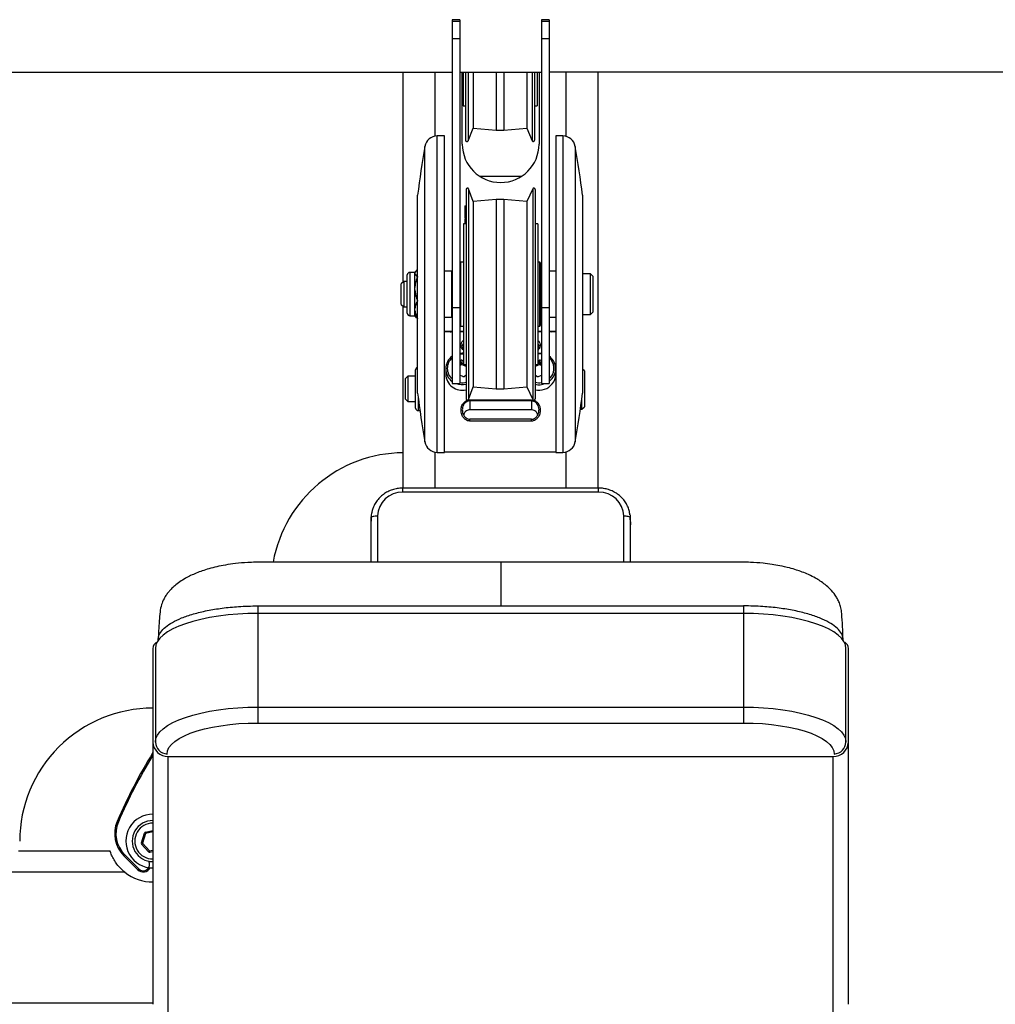
# Model space of a CAD drawing. Units: millimetres. Extents: x 3605 to 5022, y 1586 to 3400.
# Drawn here: x 4259 to 4641, y 2386 to 2771 of the extents above; entities that cross this region are included whole.
import ezdxf
from ezdxf.enums import TextEntityAlignment as Align

# ---------------------------------------------------------------- set-up
doc = ezdxf.new("R2010")
doc.units = ezdxf.units.MM
doc.styles.add('Annotative', font='arial.ttf')

# ---------------------------------------------------------------- blocks, each defined once
blk = doc.blocks.new('301H - Shoulder Press')
for p, q in [((-1842.48, 317.08), (-1845.48, 317.08)), ((-1845.48, 317.08), (-1845.48, 174.69)), ((-1842.48, 316.38), (-1845.48, 316.38)), ((-1842.48, 317.08), (-1842.48, 174.69)), ((-1807.48, 317.08), (-1810.48, 317.08)), ((-1810.48, 317.08), (-1810.48, 174.69)), ((-1807.48, 316.38), (-1810.48, 316.38)), ((-1807.48, 317.08), (-1807.48, 174.69)), ((-1842.48, 309.53), (-1845.48, 309.53)), ((-1807.48, 309.53), (-1810.48, 309.53)), ((-2053.83, 296.55), (-1845.48, 296.55)), ((-1864.58, 214.52), (-1864.58, 296.55)), ((-1852.08, 271.53), (-1852.08, 296.55)), ((-1842.48, 296.55), (-1810.48, 296.55)), ((-1841.48, 268.38), (-1841.48, 296.55)), ((-1841.21, 296.55), (-1841.21, 283.38)), ((-1840.21, 296.55), (-1840.21, 269.88)), ((-1839.25, 296.55), (-1839.25, 269.69)), ((-1837.21, 296.55), (-1837.21, 274.66)), ((-1828.21, 296.55), (-1828.21, 273.87)), ((-1825.21, 296.55), (-1825.21, 273.87)), ((-1816.21, 296.55), (-1816.21, 274.66)), ((-1814.17, 296.55), (-1814.17, 269.69)), ((-1813.21, 296.55), (-1813.21, 269.88)), ((-1812.21, 296.55), (-1812.21, 283.38)), ((-1811.48, 296.55), (-1811.48, 268.38)), ((-1599.13, 296.55), (-1807.48, 296.55)), ((-1800.88, 271.43), (-1800.88, 296.55)), ((-1788.38, 133.79), (-1788.38, 296.55)), ((-1841.21, 283.38), (-1840.21, 283.38)), ((-1813.21, 283.38), (-1812.21, 283.38)), ((-1839.25, 269.69), (-1837.21, 274.66)), ((-1837.21, 274.66), (-1828.21, 273.87)), ((-1828.21, 273.87), (-1825.21, 273.87)), ((-1825.21, 273.87), (-1816.21, 274.66)), ((-1816.21, 274.66), (-1814.17, 269.69)), ((-1848.51, 271.69), (-1851.32, 271.61)), ((-1851.32, 147.76), (-1851.32, 271.61)), ((-1848.51, 147.69), (-1848.51, 271.69)), ((-1802.11, 271.61), (-1804.91, 271.69)), ((-1804.91, 271.69), (-1804.91, 147.69)), ((-1802.11, 271.61), (-1802.11, 147.76)), ((-1856.11, 151.87), (-1856.11, 267.5)), ((-1797.32, 267.5), (-1797.32, 151.87)), ((-1834.78, 255.88), (-1818.18, 255.88)), ((-1839.98, 250.69), (-1839.98, 168.69)), ((-1837.21, 245.91), (-1839.01, 250.86)), ((-1839.01, 250.86), (-1839.01, 168.51)), ((-1813.94, 250.89), (-1816.21, 245.91)), ((-1813.94, 250.89), (-1813.94, 168.48)), ((-1812.98, 250.69), (-1812.98, 168.69)), ((-1858.96, 170.94), (-1858.96, 248.44)), ((-1828.21, 246.7), (-1837.21, 245.91)), ((-1825.21, 246.7), (-1828.21, 246.7)), ((-1828.21, 246.7), (-1828.21, 172.67)), ((-1816.21, 245.91), (-1825.21, 246.7)), ((-1825.21, 246.7), (-1825.21, 172.67)), ((-1794.46, 248.44), (-1794.46, 170.94)), ((-1840.48, 244.23), (-1839.98, 244.23)), ((-1837.21, 245.91), (-1837.21, 173.46)), ((-1816.21, 245.91), (-1816.21, 173.46)), ((-1840.54, 239.2), (-1839.98, 239.2)), ((-1840.48, 242.24), (-1840.48, 240.47)), ((-1840.48, 242.24), (-1839.98, 242.24)), ((-1840.48, 241.89), (-1839.98, 241.89)), ((-1840.48, 240.47), (-1839.98, 240.47)), ((-1840.48, 239.44), (-1839.98, 239.44)), ((-1840.48, 239.03), (-1840.48, 237.91)), ((-1839.98, 237.19), (-1840.98, 237.19)), ((-1840.98, 237.19), (-1840.98, 182.19)), ((-1840.48, 238.23), (-1839.98, 238.23)), ((-1840.48, 237.91), (-1839.98, 237.91)), ((-1811.98, 237.19), (-1812.98, 237.19)), ((-1811.98, 237.19), (-1811.98, 182.19)), ((-1842.21, 222.19), (-1842.48, 221.92)), ((-1840.98, 222.19), (-1842.21, 222.19)), ((-1842.21, 222.19), (-1842.21, 197.19)), ((-1811.21, 222.19), (-1811.98, 222.19)), ((-1810.71, 221.69), (-1811.21, 222.19)), ((-1811.21, 197.19), (-1811.21, 222.19)), ((-1810.71, 221.69), (-1810.71, 197.69)), ((-1863.01, 202.19), (-1863.01, 217.19)), ((-1860.01, 218.19), (-1862.01, 218.19)), ((-1862.01, 218.19), (-1862.01, 201.19)), ((-1859.77, 218.51), (-1860.01, 218.2)), ((-1860.01, 201.17), (-1860.01, 218.2)), ((-1859.01, 219.17), (-1858.96, 219.17)), ((-1859.01, 216.6), (-1858.96, 216.6)), ((-1845.71, 218.69), (-1848.51, 218.69)), ((-1845.71, 218.69), (-1845.71, 200.69)), ((-1804.91, 218.69), (-1807.48, 218.69)), ((-1791.41, 217.69), (-1794.46, 217.69)), ((-1790.41, 216.69), (-1791.41, 217.69)), ((-1791.41, 201.69), (-1791.41, 217.69)), ((-1790.41, 216.69), (-1790.41, 202.69)), ((-1864.41, 214.69), (-1865.41, 213.69)), ((-1865.41, 205.69), (-1865.41, 213.69)), ((-1863.01, 214.69), (-1864.41, 214.69)), ((-1864.41, 214.69), (-1864.41, 204.69)), ((-1845.48, 214.69), (-1845.71, 214.69)), ((-1810.48, 214.69), (-1810.71, 214.69)), ((-1865.41, 205.69), (-1864.41, 204.69)), ((-1864.58, 133.79), (-1864.58, 204.86)), ((-1864.41, 204.69), (-1863.01, 204.69)), ((-1859.01, 207.11), (-1858.96, 207.11)), ((-1845.71, 204.69), (-1845.48, 204.69)), ((-1842.48, 204.3), (-1845.48, 204.3)), ((-1810.71, 204.69), (-1810.48, 204.69)), ((-1807.48, 204.3), (-1810.48, 204.3)), ((-1862.01, 201.19), (-1860.01, 201.19)), ((-1860.01, 201.17), (-1859.77, 200.86)), ((-1848.51, 200.69), (-1845.71, 200.69)), ((-1807.48, 200.69), (-1804.91, 200.69)), ((-1794.46, 201.69), (-1791.41, 201.69)), ((-1791.41, 201.69), (-1790.41, 202.69)), ((-1859.01, 200.2), (-1858.96, 200.2)), ((-1842.48, 197.46), (-1842.21, 197.19)), ((-1842.21, 197.19), (-1840.98, 197.19)), ((-1811.98, 197.19), (-1811.21, 197.19)), ((-1811.21, 197.19), (-1810.71, 197.69)), ((-1845.48, 195.13), (-1848.51, 195.13)), ((-1845.48, 194.92), (-1848.51, 194.92)), ((-1840.98, 195.13), (-1842.48, 195.13)), ((-1840.98, 194.92), (-1842.48, 194.92)), ((-1810.48, 195.13), (-1811.98, 195.13)), ((-1810.48, 194.92), (-1811.98, 194.92)), ((-1804.91, 195.13), (-1807.48, 195.13)), ((-1807.48, 195.04), (-1806.74, 194.92)), ((-1804.91, 194.92), (-1807.48, 194.92)), ((-1842.48, 186.62), (-1841.54, 186.69)), ((-1841.97, 186.25), (-1842.48, 186.19)), ((-1840.98, 186.25), (-1841.97, 186.25)), ((-1841.54, 186.69), (-1840.98, 186.67)), ((-1811.98, 186.67), (-1810.67, 186.64)), ((-1811.73, 186.27), (-1811.98, 186.25)), ((-1810.48, 186.19), (-1811.73, 186.27)), ((-1810.67, 186.64), (-1810.48, 186.62)), ((-1842.48, 183.53), (-1842.14, 183.77)), ((-1842.48, 182.43), (-1842.14, 182.68)), ((-1841.84, 182.15), (-1842.48, 181.69)), ((-1842.14, 182.68), (-1842.14, 183.77)), ((-1839.98, 181.4), (-1841.84, 182.15)), ((-1840.98, 183.56), (-1841.65, 183.83)), ((-1841.65, 183.83), (-1841.65, 182.74)), ((-1841.65, 182.74), (-1840.98, 182.47)), ((-1840.98, 182.19), (-1839.98, 182.19)), ((-1840.28, 182.19), (-1839.98, 182.06)), ((-1812.98, 182.19), (-1811.98, 182.19)), ((-1812.98, 182.06), (-1812.68, 182.19)), ((-1811.12, 182.15), (-1812.98, 181.4)), ((-1811.98, 183.56), (-1811.32, 183.83)), ((-1811.98, 182.47), (-1811.32, 182.74)), ((-1811.32, 182.74), (-1811.32, 183.83)), ((-1810.48, 181.69), (-1811.12, 182.15)), ((-1810.82, 183.77), (-1810.48, 183.53)), ((-1810.82, 183.77), (-1810.82, 182.68)), ((-1810.82, 182.68), (-1810.48, 182.43)), ((-1862.73, 177.63), (-1863.73, 176.63)), ((-1859.73, 177.63), (-1862.73, 177.63)), ((-1862.73, 177.63), (-1862.73, 167.63)), ((-1859.73, 165.13), (-1859.73, 180.13)), ((-1847.98, 180.47), (-1847.98, 178.34)), ((-1841.32, 177.46), (-1842.48, 177.93)), ((-1840.82, 177.52), (-1839.98, 178.13)), ((-1812.98, 178.13), (-1812.14, 177.52)), ((-1811.65, 177.46), (-1810.48, 177.93)), ((-1807.48, 176.53), (-1806.8, 177.25)), ((-1804.98, 178.34), (-1804.98, 180.47)), ((-1793.73, 179.63), (-1794.46, 180.37)), ((-1793.73, 179.63), (-1793.73, 165.63)), ((-1863.73, 168.63), (-1863.73, 176.63)), ((-1845.48, 174.69), (-1842.48, 174.69)), ((-1839.01, 168.51), (-1837.21, 173.46)), ((-1837.21, 173.46), (-1828.21, 172.67)), ((-1825.21, 172.67), (-1816.21, 173.46)), ((-1816.21, 173.46), (-1813.94, 168.48)), ((-1810.48, 174.69), (-1807.48, 174.69)), ((-1807.35, 175.67), (-1807.48, 175.56)), ((-1806.3, 176.71), (-1807.35, 175.67)), ((-1828.21, 172.67), (-1825.21, 172.67)), ((-1863.73, 168.63), (-1862.73, 167.63)), ((-1862.73, 167.63), (-1859.73, 167.63)), ((-1858.73, 169.03), (-1858.73, 164.13)), ((-1838.48, 168.3), (-1814.48, 168.3)), ((-1838.48, 168.3), (-1838.48, 164.46)), ((-1814.48, 167.89), (-1838.48, 167.89)), ((-1814.48, 168.3), (-1814.48, 164.46)), ((-1794.73, 164.63), (-1794.73, 168.79)), ((-1858.73, 164.13), (-1858.07, 164.13)), ((-1814.48, 164.46), (-1838.48, 164.46)), ((-1795.28, 164.63), (-1794.73, 164.63)), ((-1794.73, 164.63), (-1793.73, 165.63)), ((-1814.48, 160.74), (-1838.48, 160.74)), ((-1838.48, 160), (-1838.48, 160.74)), ((-1814.48, 160), (-1838.48, 160)), ((-1814.48, 160), (-1814.48, 160.74)), ((-1852.08, 133.79), (-1852.08, 147.84)), ((-1851.32, 147.76), (-1848.51, 147.69)), ((-1848.51, 147.92), (-1804.91, 147.92)), ((-1804.91, 147.69), (-1802.11, 147.76)), ((-1800.88, 133.79), (-1800.88, 147.94)), ((-1788.18, 133.79), (-1864.78, 133.79)), ((-1864.78, 132.15), (-1864.78, 133.79)), ((-1788.18, 132.15), (-1864.78, 132.15)), ((-1788.18, 132.15), (-1788.18, 133.79)), ((-1775.89, 123.3), (-1775.81, 122.03)), ((-1877.15, 122.03), (-1877.28, 119.45)), ((-1877.27, 120.02), (-1877.28, 119.45)), ((-1877.28, 119.45), (-1877.28, 104.8)), ((-1877.14, 122.59), (-1877.27, 120.02)), ((-1877.15, 122.03), (-1877.14, 122.59)), ((-1877.09, 122.2), (-1877.15, 122.03)), ((-1877.15, 104.8), (-1877.15, 122.03)), ((-1876.95, 122.36), (-1877.09, 122.2)), ((-1876.71, 122.5), (-1876.95, 122.36)), ((-1876.4, 122.63), (-1876.71, 122.5)), ((-1876.03, 122.73), (-1876.4, 122.63)), ((-1875.6, 122.81), (-1876.03, 122.73)), ((-1875.13, 122.86), (-1875.6, 122.81)), ((-1874.65, 122.87), (-1875.13, 122.86)), ((-1874.65, 122.87), (-1874.65, 104.8)), ((-1777.83, 122.86), (-1778.31, 122.87)), ((-1778.31, 104.8), (-1778.31, 122.87)), ((-1777.37, 122.81), (-1777.83, 122.86)), ((-1776.94, 122.73), (-1777.37, 122.81)), ((-1776.56, 122.63), (-1776.94, 122.73)), ((-1776.25, 122.5), (-1776.56, 122.63)), ((-1776.02, 122.36), (-1776.25, 122.5)), ((-1775.87, 122.2), (-1776.02, 122.36)), ((-1775.81, 122.03), (-1775.87, 122.2)), ((-1775.7, 120.02), (-1775.83, 122.59)), ((-1775.81, 122.03), (-1775.68, 119.45)), ((-1775.81, 122.03), (-1775.81, 104.8)), ((-1775.68, 119.45), (-1775.7, 120.02)), ((-1775.68, 104.8), (-1775.68, 119.45)), ((-1921.48, 87.69), (-1731.48, 87.69)), ((-1921.48, 87.69), (-1921.48, 41.88)), ((-1731.48, 87.69), (-1731.48, 41.88)), ((-1946.86, 81.64), (-1949.77, 80.74)), ((-1943.7, 82.44), (-1946.86, 81.64)), ((-1940.34, 83.13), (-1943.7, 82.44)), ((-1936.79, 83.7), (-1940.34, 83.13)), ((-1933.09, 84.16), (-1936.79, 83.7)), ((-1929.29, 84.48), (-1933.09, 84.16)), ((-1925.4, 84.68), (-1929.29, 84.48)), ((-1921.48, 84.75), (-1925.4, 84.68)), ((-1731.48, 84.75), (-1921.48, 84.75)), ((-1727.56, 84.68), (-1731.48, 84.75)), ((-1723.68, 84.48), (-1727.56, 84.68)), ((-1719.87, 84.16), (-1723.68, 84.48)), ((-1716.17, 83.7), (-1719.87, 84.16)), ((-1712.63, 83.13), (-1716.17, 83.7)), ((-1709.26, 82.44), (-1712.63, 83.13)), ((-1706.11, 81.64), (-1709.26, 82.44)), ((-1703.2, 80.74), (-1706.11, 81.64)), ((-1956.76, 77.51), (-1958.44, 76.3)), ((-1954.74, 78.67), (-1956.76, 77.51)), ((-1952.4, 79.74), (-1954.74, 78.67)), ((-1949.77, 80.74), (-1952.4, 79.74)), ((-1700.56, 79.74), (-1703.2, 80.74)), ((-1698.22, 78.67), (-1700.56, 79.74)), ((-1696.2, 77.51), (-1698.22, 78.67)), ((-1694.53, 76.3), (-1696.2, 77.51)), ((-1960.71, 73.73), (-1961.29, 72.41)), ((-1959.76, 75.04), (-1960.71, 73.73)), ((-1958.44, 76.3), (-1959.76, 75.04)), ((-1693.2, 75.04), (-1694.53, 76.3)), ((-1692.25, 73.73), (-1693.2, 75.04)), ((-1691.67, 72.41), (-1692.25, 73.73)), ((-1962.48, 71.06), (-1962.48, -68.19)), ((-1961.29, 72.41), (-1961.48, 71.06)), ((-1961.48, 71.06), (-1961.48, 34.42)), ((-1691.48, 71.06), (-1691.67, 72.41)), ((-1691.48, 34.42), (-1691.48, 71.06)), ((-1690.48, -68.19), (-1690.48, 71.06)), ((-1943.7, 45.79), (-1940.34, 46.48)), ((-1940.34, 46.48), (-1936.79, 47.06)), ((-1936.79, 47.06), (-1933.09, 47.51)), ((-1933.09, 47.51), (-1929.29, 47.83)), ((-1929.29, 47.83), (-1925.4, 48.03)), ((-1925.4, 48.03), (-1921.48, 48.1)), ((-1921.48, 48.1), (-1731.48, 48.1)), ((-1731.48, 48.1), (-1727.56, 48.03)), ((-1727.56, 48.03), (-1723.68, 47.83)), ((-1723.68, 47.83), (-1719.87, 47.51)), ((-1719.87, 47.51), (-1716.17, 47.06)), ((-1716.17, 47.06), (-1712.63, 46.48)), ((-1712.63, 46.48), (-1709.26, 45.79)), ((-1954.74, 42.02), (-1952.4, 43.1)), ((-1952.4, 43.1), (-1949.77, 44.09)), ((-1949.77, 44.09), (-1946.86, 44.99)), ((-1946.86, 44.99), (-1943.7, 45.79)), ((-1709.26, 45.79), (-1706.11, 44.99)), ((-1706.11, 44.99), (-1703.2, 44.09)), ((-1703.2, 44.09), (-1700.56, 43.1)), ((-1700.56, 43.1), (-1698.22, 42.02)), ((-1959.76, 38.39), (-1958.44, 39.65)), ((-1958.44, 39.65), (-1956.76, 40.87)), ((-1956.76, 40.87), (-1954.74, 42.02)), ((-1947.86, 37.87), (-1945.24, 38.76)), ((-1945.24, 38.76), (-1942.35, 39.56)), ((-1942.35, 39.56), (-1939.23, 40.26)), ((-1939.23, 40.26), (-1935.92, 40.83)), ((-1935.92, 40.83), (-1932.45, 41.29)), ((-1932.45, 41.29), (-1928.86, 41.62)), ((-1928.86, 41.62), (-1925.19, 41.82)), ((-1925.19, 41.82), (-1921.48, 41.88)), ((-1921.48, 41.88), (-1731.48, 41.88)), ((-1731.48, 41.88), (-1727.77, 41.82)), ((-1727.77, 41.82), (-1724.1, 41.62)), ((-1724.1, 41.62), (-1720.51, 41.29)), ((-1720.51, 41.29), (-1717.04, 40.83)), ((-1717.04, 40.83), (-1713.73, 40.26)), ((-1713.73, 40.26), (-1710.62, 39.56)), ((-1710.62, 39.56), (-1707.73, 38.76)), ((-1707.73, 38.76), (-1705.1, 37.87)), ((-1698.22, 42.02), (-1696.2, 40.87)), ((-1696.2, 40.87), (-1694.53, 39.65)), ((-1694.53, 39.65), (-1693.2, 38.39)), ((-1961.48, 34.42), (-1961.29, 35.76)), ((-1961.29, 35.76), (-1960.71, 37.09)), ((-1960.71, 37.09), (-1959.76, 38.39)), ((-1955.24, 33.49), (-1953.91, 34.68)), ((-1953.91, 34.68), (-1952.22, 35.81)), ((-1952.22, 35.81), (-1950.2, 36.88)), ((-1950.2, 36.88), (-1947.86, 37.87)), ((-1705.1, 37.87), (-1702.76, 36.88)), ((-1702.76, 36.88), (-1700.74, 35.81)), ((-1700.74, 35.81), (-1699.05, 34.68)), ((-1699.05, 34.68), (-1697.72, 33.49)), ((-1693.2, 38.39), (-1692.25, 37.09)), ((-1692.25, 37.09), (-1691.67, 35.76)), ((-1691.67, 35.76), (-1691.48, 34.42)), ((-1956.98, 29.74), (-1956.79, 31.01)), ((-1956.79, 31.01), (-1956.21, 32.27)), ((-1956.21, 32.27), (-1955.24, 33.49)), ((-1697.72, 33.49), (-1696.76, 32.27)), ((-1696.76, 32.27), (-1696.18, 31.01)), ((-1696.18, 31.01), (-1695.98, 29.74)), ((-1956.98, 29.72), (-1956.98, 29.74)), ((-1956.48, -73.83), (-1956.48, 28.78)), ((-1956.48, 28.78), (-1696.48, 28.78)), ((-1696.48, -73.83), (-1696.48, 28.78)), ((-1695.98, 29.72), (-1695.98, 29.74)), ((-1976.47, 3.37), (-1976.46, 3.37)), ((-1976.46, 3.37), (-1976.43, 3.36)), ((-1976.43, 3.36), (-1976.39, 3.34)), ((-1976.39, 3.34), (-1976.33, 3.31)), ((-1976.33, 3.31), (-1976.26, 3.28)), ((-1976.26, 3.28), (-1976.18, 3.25)), ((-1976.18, 3.25), (-1976.1, 3.21)), ((-1976.1, 3.21), (-1976.01, 3.18)), ((-1967.02, -5.05), (-1965.82, -1.19)), ((-1965.34, -1.34), (-1966.54, -5.2)), ((-1965.82, -1.19), (-1965.81, -1.19)), ((-1965.81, -1.19), (-1965.78, -1.2)), ((-1965.78, -1.2), (-1965.73, -1.22)), ((-1965.73, -1.22), (-1965.68, -1.23)), ((-1965.68, -1.23), (-1965.6, -1.26)), ((-1965.6, -1.26), (-1965.52, -1.28)), ((-1965.52, -1.28), (-1965.43, -1.31)), ((-1965.45, -0.85), (-1962.48, -0.18)), ((-1965.45, -0.85), (-1965.45, -0.86)), ((-1965.45, -0.86), (-1965.44, -0.89)), ((-1965.44, -0.89), (-1965.43, -0.93)), ((-1965.43, -0.93), (-1965.42, -0.99)), ((-1965.43, -1.31), (-1965.34, -1.34)), ((-1965.42, -0.99), (-1965.4, -1.07)), ((-1965.4, -1.07), (-1965.38, -1.15)), ((-1965.38, -1.15), (-1965.36, -1.24)), ((-1965.36, -1.24), (-1965.34, -1.34)), ((-1962.48, -0.69), (-1965.34, -1.34)), ((-1967.02, -5.05), (-1966.54, -5.2)), ((-1966.91, -5.54), (-1966.9, -5.53)), ((-1966.91, -5.54), (-1964.16, -8.51)), ((-1966.9, -5.53), (-1966.88, -5.51)), ((-1966.88, -5.51), (-1966.84, -5.48)), ((-1966.84, -5.48), (-1966.8, -5.44)), ((-1966.8, -5.44), (-1966.74, -5.39)), ((-1966.74, -5.39), (-1966.68, -5.33)), ((-1966.68, -5.33), (-1966.61, -5.26)), ((-1966.61, -5.26), (-1966.54, -5.2)), ((-1966.54, -5.2), (-1963.8, -8.17)), ((-2015.1, -8.11), (-1979.28, -8.11)), ((-1973.51, -9.72), (-1973.87, -10.07)), ((-1968.4, -15.54), (-1973.87, -10.07)), ((-1973.51, -9.72), (-1968.04, -15.19)), ((-1964.16, -8.5), (-1964.14, -8.48)), ((-1964.16, -8.51), (-1964.16, -8.5)), ((-1964.14, -8.48), (-1964.1, -8.45)), ((-1964.1, -8.45), (-1964.06, -8.41)), ((-1964.06, -8.41), (-1964, -8.36)), ((-1964, -8.36), (-1963.94, -8.3)), ((-1963.94, -8.3), (-1963.87, -8.23)), ((-1963.87, -8.23), (-1963.8, -8.17)), ((-1963.8, -8.17), (-1962.48, -7.87)), ((-1963.77, -8.26), (-1963.8, -8.17)), ((-1963.75, -8.35), (-1963.77, -8.26)), ((-1963.74, -8.44), (-1963.75, -8.35)), ((-1963.72, -8.51), (-1963.74, -8.44)), ((-1963.7, -8.57), (-1963.72, -8.51)), ((-1963.69, -8.62), (-1963.7, -8.57)), ((-1963.69, -8.66), (-1962.48, -8.38)), ((-1963.69, -8.65), (-1963.69, -8.62)), ((-1963.69, -8.66), (-1963.69, -8.65)), ((-1968.29, -15.44), (-1968.24, -15.39)), ((-1968.24, -15.39), (-1968.18, -15.33)), ((-1968.18, -15.33), (-1968.11, -15.26)), ((-1968.11, -15.26), (-1968.04, -15.19)), ((-1973.48, -16.52), (-2237.28, -16.52)), ((-1968.4, -15.54), (-1968.39, -15.54)), ((-1968.39, -15.54), (-1968.37, -15.52)), ((-1968.37, -15.52), (-1968.34, -15.49)), ((-1968.34, -15.49), (-1968.29, -15.44)), ((-1962.48, -67.72), (-2256.14, -67.72))]:
    blk.add_line(p, q)
for centre, radius, start, end in [((-1851.19, 266.61), 5, 91.5, 169.8117), ((-1839.71, 269.88), 0.5, 180, 337.6879), ((-1813.71, 269.88), 0.5, 202.3121, 0), ((-1802.24, 266.61), 5, 10.1883, 88.5), ((-1531.22, 209.11), 330.09, 169.8117, 173.1579), ((-1826.48, 268.38), 15, 180, 0), ((-2122.2, 209.11), 330.09, 6.8421, 10.1883), ((-1839.48, 250.69), 0.5, 20, 180), ((-1813.48, 250.69), 0.5, 0, 155.4581), ((-1862.01, 217.19), 1, 90, 180), ((-1862.01, 202.19), 1, 180, 270), ((-1841.89, 180.47), 6.08, 126.232, 233.768), ((-1811.05, 180.47), 6.06, 321.566, 53.958), ((-1858.73, 180.13), 1, 103.5214, 180), ((-1841.87, 180.65), 5.48, 131.2224, 228.7776), ((-1841.84, 183.35), 0.518, 68.0109, 125.684), ((-1841.84, 182.26), 0.518, 68.0109, 125.684), ((-1840.77, 183.12), 1.44, 197.7457, 221.9918), ((-1843.96, 183.18), 2.35, 334.122, 349.1712), ((-1811.12, 183.35), 0.518, 54.316, 111.9891), ((-1811.12, 182.26), 0.518, 54.316, 111.9891), ((-1809, 183.18), 2.35, 190.8288, 205.878), ((-1812.2, 183.12), 1.44, 318.0082, 342.2543), ((-1811.08, 180.65), 5.47, 321.5545, 48.8261), ((-1841.55, 178.53), 6.44, 181.6636, 284.0832), ((-1841.12, 177.94), 0.518, 248.0108, 305.6841), ((-1811.84, 177.94), 0.518, 234.3159, 291.9892), ((-1811.03, 178.35), 6.05, 321.4465, 359.8797), ((-1841.48, 181.01), 6.76, 249.1476, 282.8096), ((-1841.48, 181.15), 6.12, 260.6047, 285.0195), ((-1811.48, 181.15), 6.13, 255.8371, 279.3819), ((-1811.48, 181.01), 6.77, 257.1974, 290.8454), ((-1811.47, 178.75), 6.64, 256.8524, 321.1038), ((-1531.22, 210.26), 330.09, 186.8421, 190.1883), ((-2122.2, 210.26), 330.09, 349.8117, 353.1579), ((-1839.48, 168.69), 0.5, 180, 340), ((-1813.48, 168.69), 0.5, 204.5419, 0), ((-1858.73, 165.13), 1, 180, 270), ((-1851.19, 152.76), 5, 190.1883, 268.5), ((-1802.24, 152.76), 5, 271.5, 349.8117), ((-1864.29, 95.63), 52, 90.3195, 169.8237), ((-1865.07, 122.57), 9.58, 88.2745, 178.1638), ((-1787.89, 122.57), 9.58, 1.8362, 91.7255), ((-1959.68, 71.02), 2.8, 118.93, 179.1696), ((-1693.28, 71.02), 2.8, 0.8101, 60.101), ((-1962.6, -4.31), 52, 89.8738, 180), ((-1956.66, 34.6), 5.83, 181.8368, 271.7247), ((-1956.65, 34.56), 4.83, 181.7184, 266.1045), ((-1956.66, 34.55), 4.82, 181.6035, 266.2194), ((-1696.31, 34.6), 5.83, 268.2753, 358.1632), ((-1696.31, 34.56), 4.83, 273.8955, 358.2816), ((-1696.3, 34.55), 4.82, 273.7806, 358.3965), ((-1792.52, -75.13), 200, 148.1907, 156.8878), ((-1792.52, -75.13), 199.5, 148.4229, 156.8878), ((-1962.6, -4.31), 10.5, 89.3752, 270.6249), ((-1965.22, -1.43), 12.23, 156.8878, 225), ((-1965.22, -1.43), 11.73, 156.8878, 225), ((-1962.6, -4.31), 8, 89.1799, 270.8201), ((-1962.6, -4.31), 7, 89.0627, 270.9373), ((-1965.34, -1.34), 0.5, 102.7222, 162.7222), ((-1966.54, -5.2), 0.5, 162.7222, 222.7222), ((-1963.8, -8.17), 0.5, 222.7222, 282.7222), ((-1966.28, -13.42), 3, 225, 333.5136), ((-1966.28, -13.42), 2.5, 225, 30.2832), ((-1962.6, -2.82), 17.5, 231.5229, 270.3749)]:
    blk.add_arc(centre, radius, start, end)
for points, knots in [([(-1840.48, 244.23), (-1840.48, 243.69), (-1840.48, 243.13), (-1840.48, 242.48), (-1840.48, 242.44)], [0, 0, 0, 0, 0.944295, 1, 1, 1, 1]), ([(-1840.48, 240.42), (-1840.48, 240.35), (-1840.48, 240.19), (-1840.48, 239.91), (-1840.48, 239.65), (-1840.48, 239.51), (-1840.48, 239.44)], [0, 0, 0, 0, 0.191678, 0.460941, 0.730197, 1, 1, 1, 1]), ([(-1840.48, 237.91), (-1840.48, 237.68), (-1840.48, 237.44), (-1840.48, 237.19), (-1840.48, 237.19)], [0, 0, 0, 0, 0.97836, 1, 1, 1, 1]), ([(-1859.01, 219.17), (-1859.26, 218.99), (-1859.78, 218.62), (-1859.93, 218.22), (-1860.01, 218.02)], [0, 0, 0, 0, 0.494161, 1, 1, 1, 1]), ([(-1860.01, 217.75), (-1859.94, 217.56), (-1859.78, 217.16), (-1859.27, 216.79), (-1859.01, 216.6)], [0, 0, 0, 0, 0.492743, 1, 1, 1, 1]), ([(-1859.01, 216.6), (-1859.02, 216.57), (-1859.28, 215.92), (-1859.72, 214.61), (-1859.96, 213.19), (-1860.01, 212.43), (-1860.01, 212.34)], [0, 0, 0, 0, 0.0239398, 0.4771426, 0.9391614, 1, 1, 1, 1]), ([(-1860.01, 211.37), (-1859.88, 210.34), (-1859.69, 208.88), (-1859.16, 207.51), (-1859.01, 207.11)], [0, 0, 0, 0, 0.7083, 1, 1, 1, 1]), ([(-1859.01, 207.11), (-1859.26, 206.61), (-1859.78, 205.61), (-1859.93, 204.55), (-1860.01, 204.01)], [0, 0, 0, 0, 0.49418, 1, 1, 1, 1]), ([(-1860.01, 203.3), (-1859.94, 202.77), (-1859.78, 201.71), (-1859.27, 200.71), (-1859.01, 200.2)], [0, 0, 0, 0, 0.492747, 1, 1, 1, 1]), ([(-1859.01, 200.2), (-1859.28, 200.38), (-1859.61, 200.6), (-1859.73, 200.84), (-1859.75, 200.88)], [0, 0, 0, 0, 0.828094, 1, 1, 1, 1]), ([(-1846.18, 194.92), (-1846.16, 194.94), (-1846.08, 194.99), (-1845.73, 195.01), (-1845.48, 195.03)], [0, 0, 0, 0, 0.289697, 1, 1, 1, 1]), ([(-1842.48, 195.13), (-1842.02, 195.13), (-1841.54, 195.13), (-1841, 195.13), (-1840.98, 195.13)], [0, 0, 0, 0, 0.961417, 1, 1, 1, 1]), ([(-1811.98, 195.13), (-1811.7, 195.13), (-1811.16, 195.13), (-1810.7, 195.13), (-1810.48, 195.12)], [0, 0, 0, 0, 0.51475, 1, 1, 1, 1]), ([(-1840.98, 187.81), (-1841.08, 187.88), (-1841.46, 188.17), (-1841.84, 188.84), (-1842.06, 189.75), (-1841.8, 190.7), (-1841.41, 191.33), (-1840.99, 191.55), (-1840.98, 191.55)], [0, 0, 0, 0, 0.065263, 0.255432, 0.469812, 0.716579, 0.994048, 1, 1, 1, 1]), ([(-1840.98, 190.42), (-1841.1, 190.31), (-1841.43, 190), (-1841.52, 189.36), (-1841.41, 188.68), (-1841.1, 188.29), (-1840.98, 188.13)], [0, 0, 0, 0, 0.184696, 0.521718, 0.811748, 1, 1, 1, 1]), ([(-1811.98, 191.53), (-1811.93, 191.5), (-1811.49, 191.25), (-1811.08, 190.55), (-1810.91, 189.53), (-1811.21, 188.53), (-1811.75, 188.03), (-1811.98, 187.82)], [0, 0, 0, 0, 0.033981, 0.31171, 0.592224, 0.826571, 1, 1, 1, 1]), ([(-1811.8, 188.33), (-1811.68, 188.59), (-1811.4, 189.17), (-1811.49, 189.91), (-1811.85, 190.28), (-1811.98, 190.42)], [0, 0, 0, 0, 0.338615, 0.751518, 1, 1, 1, 1]), ([(-1838.48, 160), (-1838.8, 160.03), (-1839.43, 160.1), (-1840.37, 160.63), (-1841.26, 161.57), (-1841.91, 163.01), (-1842.06, 164.63), (-1841.69, 166.16), (-1840.88, 167.36), (-1839.74, 168.15), (-1838.9, 168.25), (-1838.48, 168.3)], [0, 0, 0, 0, 0.076107, 0.152134, 0.264202, 0.408033, 0.553304, 0.674668, 0.796, 0.900106, 1, 1, 1, 1]), ([(-1838.48, 167.89), (-1838.84, 167.84), (-1839.56, 167.76), (-1840.54, 167.08), (-1841.23, 166.05), (-1841.55, 164.73), (-1841.42, 163.33), (-1840.87, 162.1), (-1840.1, 161.27), (-1839.33, 160.84), (-1838.79, 160.73), (-1838.52, 160.72), (-1838.48, 160.72)], [0, 0, 0, 0, 0.097832, 0.200124, 0.320344, 0.442068, 0.589463, 0.736067, 0.84941, 0.925095, 0.988092, 1, 1, 1, 1]), ([(-1814.48, 168.3), (-1814.12, 168.26), (-1813.38, 168.19), (-1812.41, 167.61), (-1811.63, 166.75), (-1811.11, 165.63), (-1810.91, 164.27), (-1811.13, 162.77), (-1811.79, 161.44), (-1812.72, 160.54), (-1813.63, 160.07), (-1814.22, 160.02), (-1814.48, 160)], [0, 0, 0, 0, 0.088083, 0.176481, 0.267822, 0.367149, 0.479117, 0.608007, 0.752925, 0.857284, 0.936301, 1, 1, 1, 1]), ([(-1814.48, 160.72), (-1814.26, 160.74), (-1813.74, 160.79), (-1812.96, 161.19), (-1812.17, 161.98), (-1811.61, 163.12), (-1811.42, 164.42), (-1811.59, 165.59), (-1812.04, 166.56), (-1812.7, 167.29), (-1813.54, 167.79), (-1814.17, 167.85), (-1814.48, 167.89)], [0, 0, 0, 0, 0.062486, 0.140983, 0.246376, 0.394081, 0.525075, 0.637807, 0.736747, 0.826931, 0.913724, 1, 1, 1, 1]), ([(-1838.48, 164.46), (-1838.5, 164.46), (-1838.76, 164.46), (-1839.24, 164.37), (-1839.93, 164.03), (-1840.6, 163.41), (-1840.85, 162.88), (-1840.99, 162.59)], [0, 0, 0, 0, 0.017503, 0.206699, 0.396402, 0.668438, 1, 1, 1, 1]), ([(-1811.97, 162.59), (-1812.11, 162.89), (-1812.36, 163.4), (-1813.02, 164.02), (-1813.73, 164.39), (-1814.24, 164.44), (-1814.48, 164.46)], [0, 0, 0, 0, 0.332274, 0.587013, 0.801555, 1, 1, 1, 1]), ([(-1864.78, 133.79), (-1865.16, 133.78), (-1866.21, 133.75), (-1867.89, 133.46), (-1869.78, 132.84), (-1871.54, 131.94), (-1873.12, 130.78), (-1874.49, 129.4), (-1875.6, 127.82), (-1876.39, 126.26), (-1876.66, 125.2), (-1876.78, 124.76)], [0, 0, 0, 0, 0.069701, 0.190497, 0.311415, 0.432295, 0.553056, 0.673616, 0.793899, 0.913859, 1, 1, 1, 1]), ([(-1775.9, 123.32), (-1775.99, 123.88), (-1776.17, 125.06), (-1776.82, 126.78), (-1777.75, 128.44), (-1778.96, 129.94), (-1780.39, 131.23), (-1782.03, 132.29), (-1783.83, 133.09), (-1785.71, 133.6), (-1787.18, 133.78), (-1787.99, 133.79), (-1788.18, 133.79)], [0, 0, 0, 0, 0.0979026, 0.2067519, 0.3156842, 0.4247965, 0.5341569, 0.6437903, 0.7536974, 0.8638489, 0.9686365, 1, 1, 1, 1]), ([(-1876.78, 124.76), (-1876.83, 124.59), (-1877.06, 123.85), (-1877.14, 122.92), (-1877.15, 122.17), (-1877.15, 122.02)], [0, 0, 0, 0, 0.190575, 0.83307, 1, 1, 1, 1]), ([(-1826.48, 104.8), (-1831.98, 104.8), (-1842.62, 104.8), (-1858.02, 104.8), (-1872.24, 104.8), (-1885.19, 104.8), (-1896.13, 104.79), (-1905.22, 104.79), (-1912.65, 104.79), (-1919.27, 104.8), (-1925.13, 104.78), (-1930.02, 104.33), (-1934.07, 103.74), (-1937.5, 103.05), (-1940.52, 102.27), (-1943.18, 101.43), (-1945.55, 100.54), (-1947.68, 99.6), (-1949.89, 98.45), (-1951.97, 97.15), (-1953.82, 95.73), (-1955.15, 94.5), (-1956.23, 93.32), (-1957.2, 92.08), (-1958.26, 90.36), (-1959.26, 88.08), (-1959.79, 85.16), (-1960.05, 81.75), (-1960.28, 78.17), (-1960.39, 75.73), (-1960.44, 74.6)], [0, 0, 0, 0, 0.104194, 0.201759, 0.291778, 0.373666, 0.447205, 0.499131, 0.546011, 0.587973, 0.624758, 0.656448, 0.682879, 0.707426, 0.730394, 0.751824, 0.771719, 0.791168, 0.809288, 0.830954, 0.850557, 0.865879, 0.873657, 0.884057, 0.897154, 0.912995, 0.931774, 0.953638, 0.978415, 1, 1, 1, 1]), ([(-1692.53, 74.68), (-1692.61, 76.32), (-1692.79, 79.66), (-1692.95, 83.8), (-1693.34, 86.9), (-1693.96, 88.83), (-1694.74, 90.46), (-1695.88, 92.3), (-1697.48, 94.22), (-1699.49, 96.02), (-1701.43, 97.43), (-1703.58, 98.74), (-1705.89, 99.89), (-1708.44, 100.94), (-1710.91, 101.8), (-1713.77, 102.63), (-1716.98, 103.37), (-1720.45, 103.98), (-1724.24, 104.46), (-1729.01, 104.82), (-1734.77, 104.78), (-1741.22, 104.8), (-1748.39, 104.79), (-1757.27, 104.8), (-1768.08, 104.8), (-1780.99, 104.8), (-1795.15, 104.8), (-1810.45, 104.8), (-1821.02, 104.8), (-1826.48, 104.8)], [0, 0, 0, 0, 0.03136, 0.063649, 0.077792, 0.09079, 0.103, 0.114706, 0.13684, 0.157204, 0.175978, 0.193433, 0.218618, 0.240238, 0.258793, 0.280658, 0.309028, 0.329961, 0.353331, 0.384828, 0.421055, 0.461747, 0.506821, 0.556389, 0.629608, 0.710974, 0.800267, 0.896909, 1, 1, 1, 1]), ([(-1826.48, 104.75), (-1826.48, 104.7), (-1826.48, 104.61), (-1826.48, 103.24), (-1826.48, 101.03), (-1826.48, 97.96), (-1826.48, 94.52), (-1826.48, 91.12), (-1826.48, 88.83), (-1826.48, 87.69)], [0, 0, 0, 0, 0.125333, 0.26482, 0.405317, 0.549905, 0.699871, 0.849937, 1, 1, 1, 1]), ([(-1960.48, 74.35), (-1960.46, 74.7), (-1960.39, 75.73), (-1959.58, 77.44), (-1957.72, 79.43), (-1954.96, 81.31), (-1951.31, 83.04), (-1946.74, 84.6), (-1941.38, 85.9), (-1935.4, 86.89), (-1929.96, 87.41), (-1925.26, 87.66), (-1922.75, 87.68), (-1921.48, 87.69)], [0, 0, 0, 0, 0.049055, 0.147385, 0.24816, 0.34649, 0.447264, 0.55309, 0.661983, 0.767808, 0.876702, 0.938062, 1, 1, 1, 1]), ([(-1692.48, 74.35), (-1692.51, 74.7), (-1692.58, 75.73), (-1693.39, 77.44), (-1695.24, 79.43), (-1698.01, 81.31), (-1701.65, 83.04), (-1706.23, 84.6), (-1711.59, 85.9), (-1717.57, 86.89), (-1723.01, 87.41), (-1727.7, 87.66), (-1730.22, 87.68), (-1731.48, 87.69)], [0, 0, 0, 0, 0.049055, 0.147385, 0.24816, 0.34649, 0.447264, 0.55309, 0.661983, 0.767808, 0.876702, 0.938062, 1, 1, 1, 1]), ([(-1973.48, -16.52), (-1974.04, -16.05), (-1975.15, -15.09), (-1976.57, -13.43), (-1977.76, -11.64), (-1978.69, -9.8), (-1979.08, -8.67), (-1979.28, -8.11)], [0, 0, 0, 0, 0.195901, 0.396723, 0.592932, 0.796718, 1, 1, 1, 1])]:
    blk.add_open_spline(points, degree=3, knots=knots)
at = {"style": 'Annotative'}
blk.add_attdef('XXX', text='', height=100, dxfattribs=at).set_placement((-1820.63, -816.22), align=Align.MIDDLE_CENTER)

msp = doc.modelspace()

# ---------------------------------------------------------------- block references
msp.add_blockref('301H - Shoulder Press', (6273.93, 2454.05))

doc.saveas('drawing.dxf')
